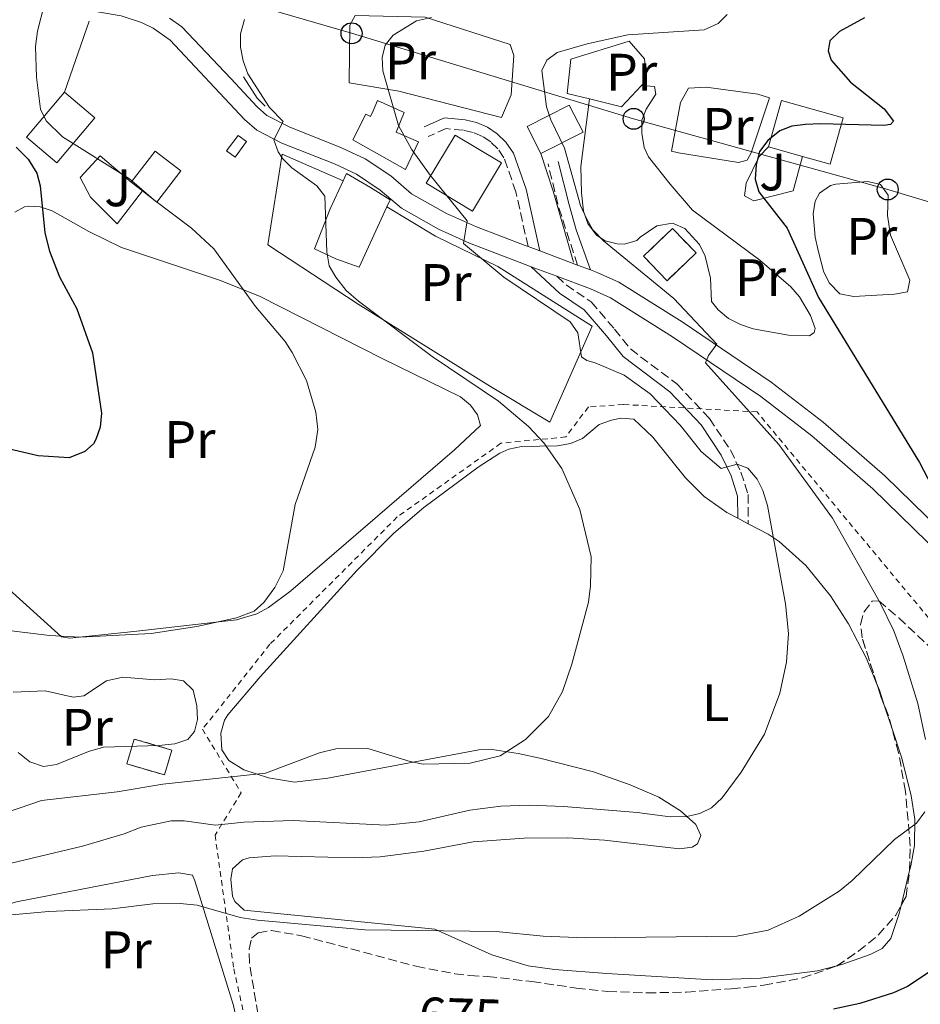
# Model space of a CAD drawing. Units: metres. Extents: x 651794 to 655256, y 4730100 to 4732487.
# Drawn here: x 654562 to 654733, y 4730997 to 4731185 of the extents above; entities that cross this region are included whole.
import ezdxf
from ezdxf.enums import TextEntityAlignment as Align

# ---------------------------------------------------------------- set-up
doc = ezdxf.new("R2010")
doc.units = ezdxf.units.M
doc.header["$MEASUREMENT"] = 0
doc.linetypes.add('DGN Style 2', pattern=[1.7399219301090239, 1.043953158065414, -0.6959687720436097])
doc.linetypes.add('DGN Style 3', pattern=[2.435890702152634, 1.739921930109024, -0.6959687720436097])
for name, color, linetype, lineweight in [('Camino', 7, 'DGN Style 3', 0), ('Caseta-cabaña', 1, 'Continuous', 0), ('construcción   en ruinas', 1, 'Continuous', 0), ('contrucción  en ruinas', 1, 'DGN Style 3', 13), ('Cota de curva de nivel directora', 7, 'Continuous', 0), ('Curva de nivel directora', 30, 'Continuous', 30), ('Curva de nivel intermedia', 30, 'Continuous', 0), ('Edificio', 1, 'Continuous', 13), ('Etiqueta de uso rústico', 92, 'Continuous', 0), ('Línea  de muro-pared o tapia', 1, 'Continuous', 13), ('Línea de asfalto', 7, 'Continuous', 13), ('Línea de cambio de uso (parcela vista)', 92, 'Continuous', 0), ('Línea telefónica', 7, 'Continuous', 0), ('Margen derecho', 7, 'Continuous', 0), ('Poste telefónico', 7, 'Continuous', 0), ('Tela metálica o alambrada', 7, 'DGN Style 2', 0), ('Zona ajardinada', 92, 'Continuous', 0), ('Zona arbolada', 92, 'DGN Style 3', 0)]:
    doc.layers.add(name, color=color, linetype=linetype, lineweight=lineweight)
doc.styles.add('Style-Arial', font='arial.ttf')

# ---------------------------------------------------------------- blocks, each defined once
blk = doc.blocks.new('5PTT')
at = {"layer": 'Edificio', "color": 7, "linetype": 'Continuous', "lineweight": 30}
blk.add_circle((2.382683753967285e-05, 4.306399822235108e-05), 0.1995000005932858, dxfattribs=at)

msp = doc.modelspace()

# ---------------------------------------------------------------- linework, layer by layer
at = {"layer": 'Camino', "color": 7, "linetype": 'DGN Style 3', "lineweight": 0, "extrusion": (-0.660256385132632, -0.2751856321943948, 0.6988092541783922), "elevation": -1733723.336859551, "flags": 128}
msp.add_lwpolyline([(-4115162.25201464, 1694667.602906749), (-4115173.706535703, 1694668.931005855), (-4115182.178711305, 1694670.790344603)], dxfattribs=at)
at = {"layer": 'Camino', "color": 7, "linetype": 'DGN Style 3', "lineweight": 0}
for points in [[(654658.4499999996, 4731141.32, 666.0299999999991), (654656.1600000008, 4731151.7, 667.0399999999937), (654653.8799999988, 4731158.2, 667.800000000003), (654652.7099999997, 4731159.900000001, 667.6699999999984), (654651.3500000007, 4731161.220000003, 667.5599999999977), (654649.7699999983, 4731162.270000001, 667.479999999996), (654648.019999998, 4731163.03, 667.4299999999931), (654646.1499999971, 4731163.470000001, 667.4199999999983), (654642.8700000005, 4731163.76, 667.2899999999937), (654639.4799999996, 4731162.290000001, 665.7799999999991)], [(654663.9200000013, 4731135.660000001, 666.529999999999), (654665.6999999983, 4731134.010000002, 666.529999999999), (654670.4799999993, 4731130.770000001, 666.529999999999), (654674.9200000007, 4731125.590000002, 666.529999999999), (654677.9400000004, 4731121.810000001, 666.2100000000064), (654686.7800000005, 4731115.16, 666.1100000000006), (654692.9600000008, 4731108.590000001, 665.5500000000029), (654696.9699999985, 4731102.58, 665.070000000007), (654698.969999999, 4731098.380000004, 664.7899999999936), (654700.3199999991, 4731094.110000002, 664.7899999999936), (654700.3599999994, 4731088.520000001, 664.4700000000014)]]:
    msp.add_polyline3d(points, dxfattribs=at)
at = {"layer": 'Caseta-cabaña', "color": 1, "linetype": 'Continuous', "lineweight": 0, "extrusion": (-0.04036154928012897, -0.05426762923402991, 0.9977103636612309), "elevation": -282511.3855934985, "flags": 128}
msp.add_lwpolyline([(-2298233.308207085, 4177404.23476398), (-2298233.307003483, 4177400.538265834), (-2298235.301019531, 4177400.538265832), (-2298235.302223135, 4177404.23476398), (-2298233.308207085, 4177404.23476398)], close=True, dxfattribs=at)
msp.add_lwpolyline([(-2298233.307003483, 4177400.538265834), (-2298235.301019531, 4177400.538265832), (-2298235.302223135, 4177404.23476398), (-2298233.308207085, 4177404.23476398), (-2298233.307003483, 4177400.538265834)], dxfattribs=at)
at = {"layer": 'construcción   en ruinas', "color": 1, "linetype": 'Continuous', "lineweight": 0, "extrusion": (-0.1329735946161867, -0.07437058353288958, 0.9883253712415905), "elevation": -438246.6247350596, "flags": 128}
msp.add_lwpolyline([(-3809625.947666131, 2847278.806395462), (-3809624.033917225, 2847271.324018493), (-3809630.291699468, 2847269.683146351), (-3809632.205448375, 2847277.16552332), (-3809625.947666131, 2847278.806395462)], close=True, dxfattribs=at)
at = {"layer": 'construcción   en ruinas', "color": 1, "linetype": 'Continuous', "lineweight": 0, "extrusion": (0.01475640014513602, 0.05031229760181464, 0.9986245147024897), "elevation": 248349.249619005, "flags": 128}
msp.add_lwpolyline([(703377.318405171, -4717506.063215498), (703377.3249721192, -4717501.104379255), (703384.7865805253, -4717501.104379255), (703384.7800135772, -4717506.063215498), (703377.318405171, -4717506.063215498)], close=True, dxfattribs=at)
at = {"layer": 'contrucción  en ruinas', "color": 1, "linetype": 'DGN Style 3', "lineweight": 13, "extrusion": (-0.1329735946161867, -0.07437058353288958, 0.9883253712415905), "elevation": -438246.6247350596, "flags": 128}
msp.add_lwpolyline([(-3809632.205448375, 2847277.16552332), (-3809630.291699468, 2847269.683146351), (-3809624.033917225, 2847271.324018493), (-3809625.947666131, 2847278.806395462), (-3809632.205448375, 2847277.16552332)], dxfattribs=at)
at = {"layer": 'contrucción  en ruinas', "color": 1, "linetype": 'DGN Style 3', "lineweight": 13, "extrusion": (0.01475640014513602, 0.05031229760181464, 0.9986245147024897), "elevation": 248349.249619005, "flags": 128}
msp.add_lwpolyline([(703377.3249721192, -4717501.104379255), (703384.7865805253, -4717501.104379255), (703384.7800135772, -4717506.063215498), (703377.318405171, -4717506.063215498), (703377.3249721192, -4717501.104379255)], dxfattribs=at)
at = {"layer": 'Curva de nivel directora', "color": 30, "linetype": 'Continuous', "lineweight": 30, "flags": 128}
for points, elevation in [([(654722.4599999984, 4731184.880000002), (654717.749999999, 4731182.26), (654715.8800000005, 4731180.460000001), (654715.5599999984, 4731178.59), (654716.1699999988, 4731176.79), (654719.8199999988, 4731172.580000003), (654726.2099999991, 4731167.520000001), (654728.0099999984, 4731165.210000002), (654727.4599999986, 4731164.52), (654726.1699999989, 4731164.340000001), (654714.1100000001, 4731164.689999999), (654711.2600000004, 4731164.52), (654708.6799999987, 4731164.210000001), (654706.3499999995, 4731163.320000002), (654704.11, 4731161.49), (654702.5299999996, 4731159.420000001), (654701.8500000001, 4731156.880000002), (654701.6600000003, 4731154.119999999), (654702.3899999987, 4731151.720000001), (654707.7699999989, 4731144.83), (654713.6999999988, 4731131.62), (654732.9300000003, 4731100.220000003), (654735.2300000003, 4731095.79)], 675.0000000000002), ([(654561.0299999992, 4731160.25), (654563.3600000006, 4731157.930000001), (654564.9699999999, 4731155.270000001), (654565.6399999983, 4731152.86), (654566.5199999989, 4731143.92), (654567.3700000005, 4731140.42), (654569.2699999983, 4731135.570000002), (654572.5699999996, 4731129.470000002), (654575.5600000002, 4731121.050000002), (654577.27, 4731109.600000001), (654577.0199999998, 4731106.9), (654576.2100000007, 4731104.550000002), (654575.739999999, 4731103.77), (654574.1200000007, 4731102.28), (654571.139999999, 4731101.08), (654565.2400000005, 4731101.460000004), (654554.8600000001, 4731103.850000001)], 650.0000000000001), ([(654738.1899999997, 4731005.439999999), (654730.6799999995, 4731000.41), (654727.9999999995, 4730999.200000001), (654721.6099999992, 4730997.210000002), (654716.5699999988, 4730996.120000001)], 675.0000000000002)]:
    msp.add_lwpolyline(points, dxfattribs=dict(at, elevation=elevation))
at = {"layer": 'Curva de nivel intermedia', "color": 30, "linetype": 'Continuous', "lineweight": 0, "flags": 128}
for points, elevation in [([(654582.6400000012, 4731154.189999999), (654569.8800000006, 4731162.189999998), (654566.7699999993, 4731165.220000002), (654565.7099999997, 4731167.49), (654564.9200000007, 4731173.560000001), (654564.7599999999, 4731179.37), (654565.0800000017, 4731182.350000001), (654566.4400000006, 4731187.499999999)], 655), ([(654696.3700000017, 4731185.519999999), (654694.6200000015, 4731183.749999999), (654691.9800000018, 4731182.550000001), (654677.4700000011, 4731181.640000001), (654669.7199999995, 4731179.939999999), (654663.9900000006, 4731178.279999999), (654662.0100000004, 4731176.769999998), (654661.1100000017, 4731174.849999998), (654661.9700000001, 4731167.899999999), (654662.7700000004, 4731165.409999999), (654665.3800000009, 4731160.050000001), (654668.4600000011, 4731149.15), (654669.5600000008, 4731146.640000001), (654670.8000000013, 4731144.470000001), (654672.8300000008, 4731142.369999998), (654686.2199999995, 4731131.439999999), (654694.36, 4731122.71), (654692.790000001, 4731120.550000001), (654692.2099999997, 4731119.199999999), (654706.1900000009, 4731103.640000001), (654716.3899999999, 4731089.599999999), (654725.4600000003, 4731073.469999999), (654728.070000001, 4731068.149999999), (654729.8100000002, 4731063.34), (654732.6599999999, 4731054.339999998), (654734.0600000013, 4731047.480000001)], 670.0000000000001), ([(654640.0899999999, 4731184.939999999), (654637.2600000001, 4731184.260000001), (654632.820000001, 4731181.569999999), (654631.2400000007, 4731179.630000002), (654630.6900000009, 4731177.28), (654630.8200000006, 4731174.779999998), (654633.8200000002, 4731164.359999998), (654636.2800000011, 4731159.880000002), (654639.8200000017, 4731154.92), (654646.9000000004, 4731146.230000001), (654646.1699999995, 4731141.869999998), (654653.8699999996, 4731135.489999998), (654666.4800000006, 4731126.949999998), (654667.9100000011, 4731124.9), (654668.6399999999, 4731120.33), (654669.6400000012, 4731119.619999999), (654671.2599999994, 4731119.189999999), (654676.7500000013, 4731116.829999999), (654681.690000001, 4731113.26), (654687.3900000007, 4731107.31), (654691.4000000006, 4731102.300000001), (654695.2000000004, 4731099.070000002), (654698.2300000014, 4731099.869999999), (654700.2699999998, 4731099.130000002), (654702.0700000013, 4731097.039999999), (654703.150000001, 4731094.849999999), (654704.0000000005, 4731091.980000001), (654707.4200000003, 4731073.269999998), (654708.0100000004, 4731067.630000001), (654707.6500000004, 4731062.15), (654706.3499999995, 4731056.279999998), (654703.4500000007, 4731048.48), (654699.0200000004, 4731041.260000001), (654695.4100000006, 4731036.32), (654693.380000001, 4731034.460000001), (654691.1300000001, 4731033.380000001), (654688.6800000004, 4731032.809999999), (654685.4800000018, 4731032.710000001), (654679.2200000011, 4731033.58), (654665.2800000003, 4731034.720000001), (654658.7000000001, 4731034.930000001), (654653.2599999995, 4731034.74), (654647.4000000011, 4731033.980000001), (654637.7100000017, 4731031.77), (654631.4599999997, 4731031.169999998), (654613.7400000015, 4731032.009999999), (654604.3899999995, 4731031.699999998), (654598.9700000014, 4731031.169999998), (654593.0500000004, 4731031.970000001), (654590.5500000014, 4731032), (654584.8600000008, 4731030.75), (654581.6199999999, 4731029.49), (654573.6600000003, 4731027.13), (654554.7000000015, 4731022.65)], 665), ([(654668.2900000011, 4731091.25), (654664.8900000014, 4731099.06), (654661.4699999993, 4731103.939999999), (654658.5700000003, 4731107.050000001), (654652.8100000003, 4731111.850000001), (654640.2199999995, 4731120.399999999), (654626.2000000004, 4731130.9), (654623.82, 4731132.970000001), (654621.890000001, 4731135.509999999), (654620.6200000015, 4731137.65), (654620.150000002, 4731140.279999998), (654619.8000000011, 4731150.88), (654618.260000001, 4731152.869999999), (654613.5400000003, 4731156.32), (654611.7300000021, 4731158.050000001), (654610.9000000006, 4731159.340000001), (654610.1000000006, 4731161.630000002), (654611.8799999997, 4731165.13), (654609.24, 4731167.77), (654605.1500000019, 4731174.220000001), (654604.2300000008, 4731176.679999999), (654603.7200000011, 4731179.260000001), (654603.7200000011, 4731181.829999999), (654604.5100000004, 4731184.52)], 660), ([(654553.290000001, 4731068.939999999), (654567.3900000006, 4731067.230000001), (654573.3000000004, 4731066.949999999), (654586.7500000016, 4731067.650000001), (654595.4000000019, 4731068.99), (654602.9700000002, 4731070.59), (654606.3099999997, 4731071.92), (654608.1900000017, 4731073.569999999), (654610.3000000016, 4731076.390000001), (654611.8300000004, 4731079.599999998), (654614.1300000005, 4731092.180000001), (654617.9300000002, 4731103.13), (654618.4700000011, 4731106.449999999), (654618.0900000011, 4731109.750000001), (654616.3000000007, 4731115.819999999), (654613.5899999995, 4731121.140000002), (654612.2599999995, 4731123.26), (654606.570000001, 4731129.880000001), (654598.6600000008, 4731140.88), (654594.4400000008, 4731144.83), (654587.190000002, 4731150.259999999), (654582.6400000012, 4731154.189999999)], 655), ([(654554.9000000004, 4731032.069999999), (654565.8600000017, 4731035.849999999), (654580.2600000007, 4731037.51), (654588.9800000002, 4731038.949999999), (654608.490000001, 4731041.039999999), (654618.7500000006, 4731044.939999999), (654621.8799999999, 4731045.689999999), (654627.9600000017, 4731045.730000001), (654636.0000000016, 4731043.24), (654638.5000000006, 4731042.789999999), (654647.4300000002, 4731042.98), (654653.1600000013, 4731044.340000001), (654657.9700000013, 4731047.470000001), (654662.3400000011, 4731051.84), (654665.0099999999, 4731056.58), (654666.8099999991, 4731061.789999999), (654669.9600000008, 4731073.61), (654670.3699999999, 4731076.71), (654670.4900000005, 4731082.26), (654668.2900000011, 4731091.25)], 660.0000000000001), ([(654733.9600000007, 4731033.67), (654732.4000000006, 4731031.510000001), (654728.1700000016, 4731028.41), (654720.1200000005, 4731020.58), (654717.6300000005, 4731018.609999999), (654710.0300000008, 4731013.83), (654704.13, 4731011.17), (654698.1599999998, 4731009.999999999), (654669.3400000016, 4731009.720000001), (654661.3100000008, 4731009.980000001), (654652.4000000012, 4731010.890000001), (654627.4000000008, 4731011.220000001), (654606.9700000011, 4731013.039999999), (654603.7000000011, 4731013.59), (654595.4700000011, 4731015.940000001), (654592.2600000014, 4731016.230000001), (654587.0800000003, 4731016.17), (654579.2900000006, 4731015.220000001), (654567.2000000007, 4731014.689999999), (654555.9900000012, 4731013.709999999)], 670.0000000000001)]:
    msp.add_lwpolyline(points, dxfattribs=dict(at, elevation=elevation))
at = {"layer": 'Edificio', "color": 1, "linetype": 'Continuous', "lineweight": 13, "extrusion": (-0.01496175876853472, -0.0176904401819842, 0.9997315610206172), "elevation": -92831.74202026016, "flags": 128}
msp.add_lwpolyline([(-2555424.911041694, 4034053.335989218), (-2555424.904848708, 4034042.114132792), (-2555432.461785919, 4034042.114132793), (-2555432.467978904, 4034053.335989218), (-2555424.911041694, 4034053.335989218)], close=True, dxfattribs=at)
at = {"layer": 'Edificio', "color": 51, "linetype": 'Continuous', "lineweight": 13, "extrusion": (-0.01495198880010064, -0.01769869392842168, 0.9997315611023541), "elevation": -92864.39677288842, "flags": 128}
msp.add_lwpolyline([(-2553204.62558899, 4035451.761743127), (-2553204.62558899, 4035462.983601262)], dxfattribs=at)
at = {"layer": 'Edificio', "color": 51, "linetype": 'Continuous', "lineweight": 13, "extrusion": (-0.01496175876853472, -0.0176904401819842, 0.9997315610206172), "elevation": -92831.74202026016, "flags": 128}
msp.add_lwpolyline([(-2555432.467978904, 4034053.335989218), (-2555424.911041694, 4034053.335989218), (-2555424.904848708, 4034042.114132792), (-2555432.461785919, 4034042.114132793)], dxfattribs=at)
at = {"layer": 'Edificio', "color": 1, "linetype": 'Continuous', "lineweight": 13, "extrusion": (-0.01957753615649997, 0.03857642592413787, 0.9990638515335045), "elevation": 170367.526702583, "flags": 128}
msp.add_lwpolyline([(-2724908.111754464, -3918972.637291063), (-2724899.140489224, -3918972.637291062), (-2724899.143721767, -3918978.416312567), (-2724908.106069647, -3918978.420833891), (-2724908.111754464, -3918972.637291063)], close=True, dxfattribs=at)
at = {"layer": 'Edificio', "color": 51, "linetype": 'Continuous', "lineweight": 13, "extrusion": (-0.01957753615649997, 0.03857642592413787, 0.9990638515335045), "elevation": 170367.526702583, "flags": 128}
msp.add_lwpolyline([(-2724899.140489224, -3918972.637291062), (-2724908.111754464, -3918972.637291063), (-2724908.106069647, -3918978.420833891), (-2724899.143721767, -3918978.416312567), (-2724899.140489224, -3918972.637291062)], dxfattribs=at)
at = {"layer": 'Edificio', "color": 1, "linetype": 'Continuous', "lineweight": 13, "extrusion": (-0.02078523326771626, 0.01244854731624943, 0.9997064607912274), "elevation": 45958.5242275359, "flags": 128}
msp.add_lwpolyline([(-4395246.393921374, -1868720.798825412), (-4395235.670111418, -1868720.798825412), (-4395235.669785039, -1868731.117497803), (-4395246.393594998, -1868731.117497803), (-4395246.393921374, -1868720.798825412)], close=True, dxfattribs=at)
at = {"layer": 'Edificio', "color": 51, "linetype": 'Continuous', "lineweight": 13, "extrusion": (-0.02078523326771626, 0.01244854731624943, 0.9997064607912274), "elevation": 45958.5242275359, "flags": 128}
msp.add_lwpolyline([(-4395246.393594998, -1868731.117497803), (-4395235.669785039, -1868731.117497803), (-4395235.670111418, -1868720.798825412), (-4395246.393921374, -1868720.798825412), (-4395246.393594998, -1868731.117497803)], dxfattribs=at)
at = {"layer": 'Edificio', "color": 51, "linetype": 'Continuous', "lineweight": 13, "extrusion": (-0.02007377893547598, 0.005655460938561243, 0.9997825059285755), "elevation": 14291.74696127162, "flags": 128}
msp.add_lwpolyline([(-4731422.051941437, -652653.8012639482), (-4731422.051941438, -652647.0883212254)], dxfattribs=at)
at = {"layer": 'Edificio', "color": 51, "linetype": 'Continuous', "lineweight": 13, "elevation": 657.9400000000023, "flags": 128}
msp.add_lwpolyline([(654585.0999999996, 4731151.890000001), (654582.9400000004, 4731153.550000001)], dxfattribs=at)
at = {"layer": 'Edificio', "color": 1, "linetype": 'Continuous', "lineweight": 13}
for points in [[(654634.8799999999, 4731166.84, 666.779999999999), (654633.3399999999, 4731163.08, 667.2899999999936), (654637.5899999999, 4731161.24, 667.0399999999936), (654635.1200000001, 4731156.01, 667.0399999999936), (654625.1299999999, 4731161.609999999, 668.0500000000029), (654627.6100000005, 4731166.51, 667.6699999999983), (654628.5099999999, 4731166.050000001, 667.5399999999936), (654628.9800000006, 4731167.180000001, 667.2599999999948), (654629.8099999997, 4731169.15, 666.779999999999)], [(654718.4199999999, 4731165.810000001, 676.8899999999994), (654715.9500000002, 4731157, 677.6399999999994), (654710.6900000004, 4731158.480000001, 677.529999999999), (654704.2300000006, 4731160.300000001, 677.3899999999994), (654706.7100000001, 4731169.109999999, 676.6300000000047)], [(654592.4000000004, 4731155.699999999, 659.4600000000064), (654587.8499999996, 4731149.779999999, 657.9400000000023), (654585.0999999996, 4731151.890000001, 657.9400000000023), (654582.9400000004, 4731153.550000001, 657.9400000000023), (654587.5, 4731159.480000001, 659.4600000000064)], [(654631.6100000005, 4731148.9, 665.6300000000047), (654626.3399999999, 4731137.380000001, 664.2599999999948), (654621.9100000003, 4731138.960000001, 665.2700000000041), (654617.8499999996, 4731140.880000001, 663.6300000000047), (654620.79, 4731148.51, 665.1499999999943), (654623.2800000003, 4731153.83, 665.5500000000029), (654623.9400000004, 4731155.24, 665.6499999999943), (654628.4600000001, 4731152.560000001, 665.6499999999943), (654632.2000000002, 4731150.189999999, 665.779999999999)]]:
    msp.add_polyline3d(points, close=True, dxfattribs=at)
at = {"layer": 'Edificio', "color": 51, "linetype": 'Continuous', "lineweight": 13}
for points in [[(654629.8099999997, 4731169.15, 666.779999999999), (654628.9800000006, 4731167.180000001, 667.2599999999948), (654628.5099999999, 4731166.050000001, 667.5399999999936), (654627.6100000005, 4731166.51, 667.6699999999983), (654625.1299999999, 4731161.609999999, 668.0500000000029), (654635.1200000001, 4731156.01, 667.0399999999936), (654637.5899999999, 4731161.24, 667.0399999999936), (654633.3399999999, 4731163.08, 667.2899999999936), (654634.8799999999, 4731166.84, 666.779999999999), (654629.8099999997, 4731169.15, 666.779999999999)], [(654710.6900000004, 4731158.480000001, 677.529999999999), (654715.9500000002, 4731157, 677.6399999999994), (654718.4199999999, 4731165.810000001, 676.8899999999994), (654706.7100000001, 4731169.109999999, 676.6300000000047), (654704.2300000006, 4731160.300000001, 677.3899999999994)], [(654582.9400000004, 4731153.550000001, 657.9400000000023), (654587.5, 4731159.480000001, 659.4600000000064), (654592.4000000004, 4731155.699999999, 659.4600000000064), (654587.8499999996, 4731149.779999999, 657.9400000000023), (654585.0999999996, 4731151.890000001, 657.9400000000023)], [(654623.2800000003, 4731153.83, 665.5500000000029), (654623.9400000004, 4731155.24, 665.6499999999943), (654628.4600000001, 4731152.560000001, 665.6499999999943), (654632.2000000002, 4731150.189999999, 665.779999999999), (654631.6100000005, 4731148.9, 665.6300000000047)], [(654631.6100000005, 4731148.9, 665.6300000000047), (654626.3399999999, 4731137.380000001, 664.2599999999948), (654621.9100000003, 4731138.960000001, 665.2700000000041), (654617.8499999996, 4731140.880000001, 663.6300000000047), (654620.79, 4731148.51, 665.1499999999943), (654623.2800000003, 4731153.83, 665.5500000000029)]]:
    msp.add_polyline3d(points, dxfattribs=at)
at = {"layer": 'Línea  de muro-pared o tapia', "color": 1, "linetype": 'Continuous', "lineweight": 13, "extrusion": (-0.01450975949385596, -0.04167301926230881, 0.9990259387748617), "elevation": -206004.9047096668, "flags": 128}
msp.add_lwpolyline([(-937530.9039350045, 4678785.839075977), (-937530.9039350045, 4678800.116116986)], dxfattribs=at)
at = {"layer": 'Línea  de muro-pared o tapia', "color": 1, "linetype": 'Continuous', "lineweight": 13, "extrusion": (-0.168775912435856, -0.1092727136562493, 0.9795785652165138), "elevation": -626823.2782852666, "flags": 128}
msp.add_lwpolyline([(-3615693.647996156, 3057182.245891781), (-3615688.807146403, 3057182.196155821), (-3615686.724399878, 3057182.643779458)], dxfattribs=at)
at = {"layer": 'Línea  de muro-pared o tapia', "color": 1, "linetype": 'Continuous', "lineweight": 13, "extrusion": (0.004763912429332055, -0.08077383658219327, 0.9967210705418837), "elevation": -378366.4359879307, "flags": 128}
msp.add_lwpolyline([(932097.3379491437, 4669114.266619548), (932093.2961101552, 4669110.435400735), (932087.274451921, 4669112.289216289)], dxfattribs=at)
at = {"layer": 'Línea  de muro-pared o tapia', "color": 1, "linetype": 'Continuous', "lineweight": 13, "extrusion": (-0.8785386526998247, -0.2842023811292237, 0.3839255686625422), "elevation": -1919494.713373295, "flags": 128}
msp.add_lwpolyline([(-4299983.192886536, 798831.353874282), (-4299975.675634537, 798831.2888944938), (-4299961.655805237, 798830.097598377)], dxfattribs=at)
at = {"layer": 'Línea  de muro-pared o tapia', "color": 1, "linetype": 'Continuous', "lineweight": 13}
for points in [[(654670.1299999999, 4731169.41, 671.679999999993), (654665.9199999999, 4731170.439999999, 671.7899999999936), (654666.5899999999, 4731177, 671.4100000000036), (654677.6699999999, 4731180.4, 671.1600000000036), (654680.6500000004, 4731177.07, 671.9100000000036), (654680.9900000002, 4731172.960000001, 671.9100000000036), (654680.0599999997, 4731171.970000001, 671.8399999999965)], [(654631.6100000005, 4731148.9, 663.25), (654640.8499999996, 4731143.279999999, 664.2599999999948), (654652.6900000004, 4731137.529999999, 665.779999999999), (654670.6600000003, 4731126.16, 666.4100000000036), (654662.5999999996, 4731107.869999999, 662.1100000000006), (654651.3200000003, 4731114.67, 660.9799999999959), (654626.1399999997, 4731130.34, 660.4700000000012), (654608.9400000004, 4731141.67, 659.2100000000064), (654611.6600000003, 4731158.869999999, 660.4700000000012), (654623.2800000003, 4731153.83, 661.9900000000052)], [(654710.6900000004, 4731158.480000001, 676.2100000000064), (654708.9000000004, 4731151.890000001, 676.4600000000064), (654701.4199999999, 4731150.029999999, 675.9600000000064), (654699.6200000001, 4731150.960000001, 675.8300000000017), (654699.9699999997, 4731153.390000001, 675.6999999999971), (654702.4500000002, 4731158.460000001, 675.6999999999971), (654704.2300000006, 4731160.300000001, 675.6999999999971)], [(654585.0999999996, 4731151.890000001, 654.5899999999965), (654580.25, 4731145.65, 653.8399999999965), (654575.2100000001, 4731150.710000001, 653.7100000000064), (654573.2599999999, 4731154.470000001, 653.4600000000064), (654577.0499999998, 4731158.59, 655.1000000000058), (654582.9400000004, 4731153.550000001, 656.3600000000006)]]:
    msp.add_polyline3d(points, dxfattribs=at)
at = {"layer": 'Línea de asfalto', "color": 7, "linetype": 'Continuous', "lineweight": 13, "extrusion": (-0.1161205254395914, 0.04335166274021914, 0.992288595575547), "elevation": 129744.3544279383, "flags": 128}
msp.add_lwpolyline([(-4661299.121196937, -1033311.775144973), (-4661299.121196937, -1033309.354793761)], dxfattribs=at)
at = {"layer": 'Línea de asfalto', "color": 7, "linetype": 'Continuous', "lineweight": 13, "extrusion": (-0.1128735017055803, 0.04234724123335069, 0.9927065446407839), "elevation": 127118.2724586405, "flags": 128}
msp.add_lwpolyline([(-4659611.330867616, -1041217.800241042), (-4659611.330867616, -1041210.085975034)], dxfattribs=at)
at = {"layer": 'Línea de asfalto', "color": 7, "linetype": 'Continuous', "lineweight": 13, "extrusion": (-0.1147974657621154, 0.04307863661363422, 0.9924544185614301), "elevation": 129318.8934558951, "flags": 128}
msp.add_lwpolyline([(-4659531.256424278, -1041290.492887079), (-4659531.256424278, -1041285.273260654)], dxfattribs=at)
at = {"layer": 'Línea de asfalto', "color": 7, "linetype": 'Continuous', "lineweight": 13, "extrusion": (-0.1136246697802522, 0.04266722297825633, 0.9926071440910812), "elevation": 128140.3182645455, "flags": 128}
msp.add_lwpolyline([(-4659302.328800587, -1042466.843955907), (-4659302.328800587, -1042464.207424094)], dxfattribs=at)
at = {"layer": 'Línea de asfalto', "color": 7, "linetype": 'Continuous', "lineweight": 13}
for points in [[(654659.0699999988, 4731137.480000001, 666.1699999999984), (654656.7399999974, 4731138.360000002, 665.8699999999955), (654647.3399999986, 4731141.970000001, 665.0599999999977), (654641.420000002, 4731144.61, 664.3600000000005), (654634.3500000021, 4731148.590000002, 663.300000000003), (654630.2899999986, 4731152.050000002, 662.8200000000071), (654625.7899999992, 4731155.070000002, 662.3099999999977), (654621.6400000006, 4731157.029999999, 661.5299999999991), (654611.6099999992, 4731161.01, 660.1199999999953), (654606.8500000006, 4731163.470000001, 659.5099999999948), (654604.5300000003, 4731165.51, 659.2500000000001), (654590.3399999992, 4731180.580000001, 656.9199999999983), (654587.1200000005, 4731182.880000002, 656.4700000000014), (654584.8799999986, 4731183.99, 656.1900000000024), (654581.0100000018, 4731185.210000004, 655.8300000000017), (654572.4200000019, 4731186.710000004, 654.7400000000054), (654565.1700000011, 4731188.51, 654.0800000000017), (654549.3999999973, 4731191.130000002, 653.429999999993)], [(654590.2199999985, 4731184.810000001, 656.6399999999994), (654592.5599999987, 4731183.130000002, 656.9199999999983), (654601.9200000019, 4731173.320000002, 658.2400000000054), (654606.8900000007, 4731167.930000001, 659.2500000000001), (654608.7699999983, 4731166.28, 659.5099999999948), (654613.0100000006, 4731164.09, 660.1199999999953), (654622.9899999985, 4731160.130000002, 661.5299999999991), (654627.4600000011, 4731158.010000001, 662.3099999999977), (654632.3200000003, 4731154.750000002, 662.8200000000071), (654636.2899999978, 4731151.37, 663.300000000003), (654642.9400000019, 4731147.630000004, 664.3600000000005), (654648.6299999983, 4731145.090000001, 665.0599999999977), (654657.94, 4731141.52, 665.8699999999955), (654658.4499999996, 4731141.32, 665.929999999993)], [(654670.3200000006, 4731136.87, 667.479999999996), (654671.6200000015, 4731136.380000001, 667.6499999999943), (654675.760000001, 4731134.560000001, 668.0500000000029), (654687.7899999986, 4731126.95, 669.2500000000001), (654704.739999998, 4731115.510000001, 671.1900000000024), (654714.6099999985, 4731107.859999999, 671.8300000000017), (654726.379999999, 4731097.66, 673.4400000000023), (654736.8399999996, 4731087.430000001, 674.7599999999949), (654744.8000000013, 4731078.74, 675.9499999999972), (654747.4099999998, 4731074.890000001, 676.5200000000041)], [(654663.9200000013, 4731135.660000001, 666.8099999999977), (654670.3399999986, 4731133.260000001, 667.6499999999943), (654674.1700000018, 4731131.57, 668.0500000000029), (654685.9400000002, 4731124.120000001, 669.2500000000001), (654702.7600000021, 4731112.770000001, 671.1900000000024), (654712.4699999972, 4731105.250000001, 671.8300000000017), (654724.0900000002, 4731095.180000001, 673.4400000000023), (654734.41, 4731085.080000001, 674.7599999999949), (654742.1499999983, 4731076.630000002, 675.9499999999972), (654754.9400000002, 4731057.850000001, 678.8000000000029), (654777.4299999983, 4731023.609999999, 683.2500000000001)]]:
    msp.add_polyline3d(points, dxfattribs=at)
at = {"layer": 'Línea de cambio de uso (parcela vista)', "color": 92, "linetype": 'Continuous', "lineweight": 0, "extrusion": (-0.06212710962900374, 0.03276355036275949, 0.9975303363892111), "elevation": 114995.4549137489, "flags": 128}
msp.add_lwpolyline([(-4490217.763006806, -1623748.586119687), (-4490217.763006807, -1623746.308116174)], dxfattribs=at)
at = {"layer": 'Línea de cambio de uso (parcela vista)', "color": 92, "linetype": 'Continuous', "lineweight": 0, "extrusion": (0.4761888413131287, 0.2568372087342322, 0.8409987132085687), "elevation": 1527445.568422267, "flags": 128}
msp.add_lwpolyline([(3853190.901055136, -2373058.038186834), (3853189.675052567, -2373057.877014898), (3853186.754559258, -2373057.258942702)], dxfattribs=at)
at = {"layer": 'Línea de cambio de uso (parcela vista)', "color": 92, "linetype": 'Continuous', "lineweight": 0, "extrusion": (-0.03507249157764408, 0.1063775027521191, 0.9937070731572554), "elevation": 480978.322001061, "flags": 128}
msp.add_lwpolyline([(-2103186.109988386, -4261080.487944501), (-2103186.109988386, -4261075.88210806)], dxfattribs=at)
at = {"layer": 'Línea de cambio de uso (parcela vista)', "color": 92, "linetype": 'Continuous', "lineweight": 0, "extrusion": (0.02134150752126657, 0.08689807343441085, 0.9959885867268298), "elevation": 425758.4268035254, "flags": 128}
msp.add_lwpolyline([(492535.8206754767, -4731530.969322385), (492535.8206754768, -4731524.090718085)], dxfattribs=at)
at = {"layer": 'Línea de cambio de uso (parcela vista)', "color": 92, "linetype": 'Continuous', "lineweight": 0}
for points in [[(654653.4100000003, 4731165.880000001, 667.4199999999983), (654633.8899999997, 4731170.880000001, 664.6399999999994), (654624.4199999999, 4731172.480000001, 664.6399999999994), (654624.5599999997, 4731183.480000001, 664.6399999999994), (654625.5499999998, 4731185.310000001, 664.6399999999994), (654638.8799999999, 4731184.960000001, 665.3999999999943), (654655.04, 4731179.76, 667.4199999999983), (654655.7300000006, 4731177.699999999, 667.4199999999983), (654655.25, 4731170.189999999, 667.6699999999983), (654653.4100000003, 4731165.880000001, 667.4199999999983)], [(654680.0599999997, 4731171.970000001, 671.8399999999965), (654682.5199999996, 4731171.77, 672.3399999999965), (654682.79, 4731170.33, 672.4700000000012), (654680.9100000003, 4731167.470000001, 672.2100000000064), (654680.0800000001, 4731165.380000001, 672.0899999999965), (654680.1100000005, 4731162.869999999, 672.0800000000017), (654680.5800000001, 4731160.15, 672.2299999999959), (654681.4000000004, 4731158.42, 672.3399999999965), (654685.5199999996, 4731153.210000001, 672.3399999999965), (654689.7400000002, 4731148.230000001, 672.7400000000052), (654702.54, 4731138.699999999, 673.3999999999943), (654708.4699999997, 4731133.67, 673.6000000000058), (654710.0899999999, 4731131.77, 673.6999999999971), (654712.2100000001, 4731128.189999999, 673.8600000000006), (654713.0999999996, 4731125.74, 673.6699999999983), (654712.9299999997, 4731124.970000001, 673.6000000000058), (654712.04, 4731124.300000001, 673.6000000000058), (654708.0099999999, 4731124.470000001, 673.1999999999971), (654701.3099999997, 4731125.67, 672.75), (654698.8799999999, 4731126.470000001, 672.570000000007), (654696.6299999999, 4731127.630000001, 672.3899999999994), (654694.6500000004, 4731129.26, 672.2200000000012), (654693.3899999997, 4731130.869999999, 672.0899999999965), (654693.1699999999, 4731135.27, 671.8399999999965), (654692.1699999999, 4731139.51, 672.0899999999965), (654691.0999999996, 4731141.730000001, 672.2100000000064), (654688.2999999998, 4731144.730000001, 672.3399999999965), (654685.9699999997, 4731145.779999999, 672.3399999999965), (654682.9800000006, 4731145.26, 672.3399999999965), (654679.7999999998, 4731143.119999999, 672.0899999999965), (654679.1699999999, 4731142.460000001, 672.3399999999965), (654676.8300000001, 4731141.779999999, 671.529999999999), (654675.4299999997, 4731141.859999999, 671.0800000000017), (654673.1100000005, 4731142.369999999, 670.7200000000012), (654671.5099999999, 4731143.449999999, 670.570000000007), (654669.8300000001, 4731145.710000001, 670.5), (654669.0099999999, 4731148.050000001, 670.4600000000064), (654668.6200000001, 4731151.539999999, 670.570000000007), (654668.4900000002, 4731156.529999999, 671), (654670.1299999999, 4731169.41, 671.679999999993)], [(654692.3499999996, 4731171.66, 674.4900000000052), (654688.9900000002, 4731171.460000001, 674.2400000000052), (654687.5, 4731168.710000001, 674.2400000000052), (654685.7599999999, 4731159.49, 673.9900000000052), (654687.0599999997, 4731159.130000001, 673.9900000000052), (654698.4900000002, 4731157.310000001, 674.7400000000052), (654700.1600000003, 4731157.74, 674.7400000000052), (654700.9000000004, 4731159.180000001, 674.7400000000052), (654704.4199999999, 4731169.600000001, 674.4900000000052), (654702.2100000001, 4731170.33, 674.4900000000052), (654692.3499999996, 4731171.66, 674.4900000000052)], [(654720.4000000004, 4731131.82, 675.9499999999971), (654717.7599999999, 4731132.289999999, 675.9199999999983), (654715.75, 4731134.390000001, 676.070000000007), (654714.7000000002, 4731136.630000001, 676.2599999999948), (654713.6699999999, 4731140.59, 676.4400000000023), (654713.1100000005, 4731143.07, 676.4400000000023), (654712.7300000006, 4731147.560000001, 676.4400000000023), (654713.1100000005, 4731149.980000001, 676.4400000000023), (654713.9400000004, 4731151.470000001, 676.4400000000023), (654716.0099999999, 4731152.939999999, 676.6399999999994), (654717.0099999999, 4731153.220000001, 676.6900000000023), (654723.1100000005, 4731153.680000001, 676.6900000000023), (654725.5499999998, 4731153.15, 676.6900000000023), (654726.9699999997, 4731151.07, 676.929999999993), (654726.8399999999, 4731147.230000001, 676.9400000000023), (654727.4400000004, 4731143.49, 676.9400000000023), (654731.1299999999, 4731134.9, 677.1900000000023), (654730.6600000003, 4731132.689999999, 677.1900000000023), (654728.2000000002, 4731132.26, 676.9799999999959), (654720.4000000004, 4731131.82, 675.9499999999971)], [(654560.79, 4731147.84, 650.1300000000047), (654562.6200000001, 4731148.850000001, 650.2899999999936), (654563.4600000001, 4731149.02, 650.3600000000006), (654565.6200000001, 4731148.880000001, 650.5399999999936), (654567.8799999999, 4731148.119999999, 650.7299999999959), (654574.8600000005, 4731144.189999999, 651.3999999999943), (654581.0999999996, 4731141.140000001, 652.1199999999953), (654599.9100000003, 4731134.850000001, 654.7400000000052), (654607.4800000006, 4731131.789999999, 655.3300000000017), (654630.7199999997, 4731119.99, 657.179999999993), (654645.6299999999, 4731112.689999999, 657.929999999993), (654647.4900000002, 4731111.100000001, 658.1999999999971), (654648.8099999997, 4731109.27, 658.4400000000023), (654649.3799999999, 4731107.210000001, 658.4400000000023), (654644.4400000004, 4731102.58, 657.929999999993), (654613.3399999999, 4731075.75, 655.4100000000036), (654609.0899999999, 4731072.58, 654.9600000000064), (654606.8600000005, 4731071.369999999, 654.779999999999), (654602.9900000002, 4731070.220000001, 654.6499999999943), (654583.4699999997, 4731068.01, 654.6199999999953), (654571.1900000004, 4731066.74, 653.9799999999959)], [(654717.2472999999, 4731004.348900001, 672.7428999999975), (654713.5700000003, 4731003.380000001, 672.7200000000012), (654702.6900000004, 4731002, 672.5500000000029), (654693.5099999999, 4731001.680000001, 672.3500000000058), (654673.4299999997, 4731002.91, 671.4100000000036), (654663.4699999997, 4731003.680000001, 671.6699999999983), (654658.5099999999, 4731004.380000001, 671.7899999999936), (654651.5599999997, 4731006.430000001, 671.3500000000058), (654640.7199999997, 4731011.369999999, 670.5), (654604.4699999997, 4731014.960000001, 669.5099999999948), (654602.6399999997, 4731016.619999999, 669.3099999999977), (654602.2199999997, 4731017.630000001, 669.1999999999971), (654601.8799999999, 4731020.850000001, 668.570000000007), (654602.2300000006, 4731022.800000001, 668.570000000007), (654604.1200000001, 4731024.550000001, 668.3300000000017), (654605.4199999999, 4731024.939999999, 668.25), (654610.3200000003, 4731025.310000001, 668.25), (654625.3399999999, 4731024.930000001, 667.9799999999959), (654630.3200000003, 4731025.130000001, 667.9400000000023), (654638.6299999999, 4731026.199999999, 667.929999999993), (654648.04, 4731027.960000001, 666.9900000000052), (654657.7199999997, 4731028.699999999, 666.6699999999983), (654666.04, 4731028.710000001, 666.6699999999983), (654673.0300000003, 4731028.300000001, 666.6699999999983), (654687.2599999999, 4731026.630000001, 666.0399999999936), (654689.6799999997, 4731026.949999999, 666.3000000000029), (654690.7300000006, 4731027.619999999, 666.3600000000006), (654691.3399999999, 4731029.189999999, 666.0399999999936), (654690.3700000001, 4731031.26, 665.1100000000006), (654687.4900000002, 4731033.9, 664.4900000000052), (654683.3200000003, 4731036.49, 663.9400000000023), (654677.9100000003, 4731038.850000001, 663.2400000000052), (654670.9100000003, 4731041.32, 662.3399999999965), (654660.6900000004, 4731043.91, 660.5399999999936), (654656.5700000003, 4731044.779999999, 660.1900000000023), (654651.5999999996, 4731045.57, 660.0599999999977), (654649.1200000001, 4731045.5, 660.0399999999936), (654620.3899999997, 4731040.09, 660.3399999999965), (654614, 4731039.310000001, 660.3000000000029), (654609.0899999999, 4731040.16, 660.0399999999936), (654604.4000000004, 4731041.65, 659.7299999999959), (654601.5099999999, 4731043.480000001, 659.4100000000036), (654600.1600000003, 4731045.52, 658.6499999999943), (654600, 4731048.65, 658.0099999999948), (654600.6799999997, 4731051.119999999, 657.6399999999994), (654601.3200000003, 4731052.15, 657.5099999999948), (654607.4900000002, 4731059.4, 656.8800000000047), (654625.9500000002, 4731079.710000001, 657.0899999999965), (654632.8899999997, 4731086.74, 657.1999999999971), (654638.5999999996, 4731091.630000001, 657.25), (654648.9800000006, 4731099.279999999, 657.7899999999936), (654653.0700000003, 4731101.970000001, 658.779999999999), (654654.7800000003, 4731102.75, 659.0899999999965), (654657.2100000001, 4731103.27, 659.4400000000023), (654664.0700000003, 4731103.350000001, 660.3600000000006), (654666.5099999999, 4731103.83, 660.5), (654668.8399999999, 4731104.75, 660.6699999999983), (654672.0099999999, 4731107.4, 662.25), (654674.3099999997, 4731108.27, 662.9100000000036), (654676.1200000001, 4731108.66, 663.1999999999971), (654678.5700000003, 4731108.460000001, 663.1999999999971), (654682.2000000002, 4731105.01, 663.4799999999959), (654688.4100000003, 4731097.289999999, 663.5099999999948), (654691.9600000001, 4731093.75, 663.6600000000036), (654696.3099999997, 4731090.66, 664.1600000000036), (654698.3499999996, 4731089.58, 664.320000000007)], [(654700.3600000005, 4731088.52, 664.4799999999959), (654704.1699999999, 4731086.52, 664.779999999999), (654706.25, 4731085.17, 665.1199999999953), (654711.3200000003, 4731080.59, 665.8800000000047), (654716.0300000003, 4731074.779999999, 666.2899999999936), (654719.4100000003, 4731069.470000001, 666.570000000007), (654722.8799999999, 4731062.850000001, 666.8999999999943), (654724.8573000003, 4731057.963400001, 667.2728000000062)], [(654571.1900000004, 4731066.74, 653.9799999999959), (654569.6799999997, 4731067.02, 653.8899999999994), (654553.6500000004, 4731081.5, 652.6699999999983)], [(654581.3200000003, 4731059.32, 656.8399999999965), (654578.2300000006, 4731058.630000001, 656.8399999999965), (654573.9500000002, 4731055.74, 657.4700000000012), (654571.8799999999, 4731055.49, 657.4700000000012), (654566.5800000001, 4731056.710000001, 657.7899999999936), (654560.4800000006, 4731056.470000001, 657.4700000000012)], [(654561.4100000003, 4731045, 657.7400000000052), (654563.6500000004, 4731043.220000001, 658.1000000000058), (654566.2599999999, 4731042.32, 658.1100000000006), (654568.75, 4731042.710000001, 658.1100000000006), (654574.7999999998, 4731045.199999999, 658.1100000000006), (654577.6799999997, 4731045.99, 658.1100000000006), (654588.2300000006, 4731046.33, 658.1100000000006), (654591.2300000006, 4731046.600000001, 657.7899999999936), (654593.6900000004, 4731047.480000001, 657.7899999999936), (654595, 4731048.960000001, 657.7899999999936), (654595.5700000003, 4731051.25, 657.7899999999936), (654595.4100000003, 4731053.84, 657.4700000000012), (654594.7199999997, 4731056.82, 657.4700000000012), (654592.9199999999, 4731058.640000001, 657.1600000000036), (654590.54, 4731059.01, 657.1600000000036), (654587.4299999997, 4731058.83, 657.1600000000036), (654581.3200000003, 4731059.32, 656.8399999999965)], [(654727.682, 4731049.656099999, 668.2103000000062), (654729.5700000003, 4731043.930000001, 668.8899999999994), (654731.3399999999, 4731036.720000001, 669.9100000000036), (654732.0300000003, 4731032.27, 670.4100000000036), (654731.9900000002, 4731027.27, 670.9400000000023), (654731.29, 4731023.380000001, 671.3500000000058), (654731.0729, 4731022.495999999, 671.4318000000058)], [(654589.4699999997, 4730991.470000001, 674.5599999999977), (654578.4600000001, 4730992.130000001, 673.6199999999953), (654575.6100000005, 4730992.460000001, 673.6199999999953), (654567.4699999997, 4730991.890000001, 672.9900000000052), (654557.4299999997, 4730989.980000001, 672.3500000000058), (654549.2000000002, 4730987.730000001, 671.7200000000012), (654543.7400000002, 4730988.77, 671.7200000000012), (654541.0800000001, 4730992.08, 671.4100000000036), (654540.7300000006, 4730996.210000001, 671.4100000000036), (654542.8600000005, 4731005.180000001, 671.0899999999965), (654544.2300000006, 4731007.41, 671.0899999999965), (654549.1500000004, 4731012.949999999, 670.4600000000064), (654561.0999999996, 4731016.58, 669.5099999999948), (654586.9900000002, 4731021.560000001, 669.5099999999948), (654592.0300000003, 4731022.060000001, 669.1999999999971), (654594.6200000001, 4731021.600000001, 669.1999999999971), (654595.0300000003, 4731020.57, 669.1999999999971), (654602.4199999999, 4730996.810000001, 674.25), (654603.29, 4730992.560000001, 675.5099999999948), (654601.2400000002, 4730991.859999999, 675.1999999999971), (654589.4699999997, 4730991.470000001, 674.5599999999977)], [(654729.4389000004, 4731015.842700001, 672.0473000000056), (654729.0599999997, 4731014.300000001, 672.1900000000023), (654727.4800000006, 4731009.550000001, 672.3500000000058), (654725.8399999999, 4731007.680000001, 672.5099999999948), (654723.5300000003, 4731006.5, 672.6600000000036), (654718.3899999997, 4731004.65, 672.75), (654717.2472999999, 4731004.348900001, 672.7428999999975)]]:
    msp.add_polyline3d(points, dxfattribs=at)
at = {"layer": 'Línea telefónica', "color": 7, "linetype": 'Continuous', "lineweight": 0}
msp.add_polyline3d([(654818.2199999986, 4731126.46, 690.3899999999994), (654776.8599999989, 4731137.16, 685.679999999993), (654726.899999998, 4731152.17, 676.779999999999), (654678.5500000011, 4731165.630000002, 672.029999999999), (654624.8799999999, 4731181.91, 664.6600000000036), (654580.410000001, 4731194.87, 655.5500000000029), (654534.4200000021, 4731207.91, 652.7899999999936), (654492.3700000016, 4731220.26, 650.5399999999936), (654462.6700000028, 4731235.850000001, 652.5800000000017), (654454.0399999983, 4731244.449999998, 651.5599999999977), (654405.4500000001, 4731251.540000001, 650.029999999999), (654372.7699999993, 4731254.06, 647.179999999993)], dxfattribs=at)
at = {"layer": 'Margen derecho', "color": 7, "linetype": 'Continuous', "lineweight": 0}
for points in [[(654660.6999999982, 4731140.480000002, 666.0299999999991), (654658.0699999996, 4731152.240000002, 667.0399999999937), (654655.6800000002, 4731159.119999999, 667.800000000003), (654654.2499999999, 4731161.2, 667.6699999999984), (654652.609999999, 4731162.78, 667.5599999999977), (654650.7299999993, 4731164.03, 667.479999999996), (654648.6599999995, 4731164.930000001, 667.4299999999931), (654646.469999999, 4731165.449999999, 667.4199999999983), (654642.5500000007, 4731165.800000003, 667.2899999999937), (654638.6799999995, 4731164.130000001, 665.7799999999991)], [(654670.3200000006, 4731136.87, 667.4900000000052), (654667.6200000006, 4731144.480000001, 668.1199999999953), (654666.2699999983, 4731149.240000002, 668.4400000000024), (654664.1999999986, 4731157.520000001, 669.7700000000042)], [(654659.0699999988, 4731137.480000001, 666.529999999999), (654664.44, 4731132.449999999, 666.529999999999), (654669.1400000005, 4731129.270000001, 666.529999999999), (654673.3799999984, 4731124.310000001, 666.529999999999), (654676.5399999989, 4731120.37, 666.2100000000064), (654685.4400000017, 4731113.66, 666.1100000000006), (654691.3799999983, 4731107.350000001, 665.5500000000029), (654695.2299999995, 4731101.580000001, 665.070000000007), (654697.1099999994, 4731097.630000002, 664.7899999999936), (654698.3200000008, 4731093.790000002, 664.7899999999936), (654698.3500000021, 4731089.58, 664.4700000000014)]]:
    msp.add_polyline3d(points, dxfattribs=at)
at = {"layer": 'Tela metálica o alambrada', "color": 7, "linetype": 'DGN Style 2', "lineweight": 0}
msp.add_polyline3d([(654676.5999999996, 4731111.24, 663.9100000000036), (654669.9400000004, 4731110.77, 662.7200000000012), (654665.6600000003, 4731105.060000001, 661.0200000000041), (654653.3099999997, 4731103.869999999, 659.2899999999936), (654633.5800000001, 4731089.84, 656.820000000007), (654609.3399999999, 4731065.59, 656.1699999999983), (654596.5, 4731049.41, 658.3500000000058), (654603.8700000001, 4731037.289999999, 661.8300000000017), (654598.9000000004, 4731029.26, 665.5899999999965), (654602.4600000001, 4731003.82, 672.75), (654606.2699999996, 4730986.699999999, 676.8800000000047), (654616.4699999997, 4730969.9, 680.1499999999943), (654636.6699999999, 4730958.730000001, 683.429999999993), (654669.9500000002, 4730950.640000001, 686.5099999999948), (654696.3300000001, 4730948.74, 688.529999999999), (654718.4299999997, 4730953.02, 688.529999999999), (654741.4900000002, 4730966.34, 686.7599999999948), (654767.8700000001, 4730988.210000001, 685.6300000000047), (654771.5800000001, 4731002.67, 683.25), (654765.6399999997, 4731028.350000001, 679.6900000000023), (654744.7199999997, 4731058.550000001, 674.6199999999953), (654702.0300000003, 4731109.82, 670), (654676.5999999996, 4731111.24, 663.9100000000036)], dxfattribs=at)
at = {"layer": 'Zona arbolada', "color": 92, "linetype": 'DGN Style 3', "lineweight": 0, "extrusion": (-0.887624919020439, -0.2988247325239328, 0.3504650943617054), "elevation": -1994672.557552717, "flags": 128}
msp.add_lwpolyline([(-4274884.164404385, 747118.2343115106), (-4274885.755482942, 747117.9595873489), (-4274888.362005666, 747118.0768229219)], dxfattribs=at)
at = {"layer": 'Zona arbolada', "color": 92, "linetype": 'DGN Style 3', "lineweight": 0, "extrusion": (-0.4712909480826414, -0.03758143970450546, 0.881176757322333), "elevation": -485776.2095696206, "flags": 128}
msp.add_lwpolyline([(-4664035.58542708, 906803.8197356798), (-4664038.125647317, 906803.2731893186), (-4664040.032288867, 906802.5906409024)], dxfattribs=at)
at = {"layer": 'Zona arbolada', "color": 92, "linetype": 'DGN Style 3', "lineweight": 0}
for points in [[(654607.04, 4730995.199999999, 676.0500000000029), (654605.4400000004, 4731004.949999999, 673.029999999999), (654605.3799999999, 4731007.529999999, 672.5200000000041), (654605.8499999996, 4731009.609999999, 672.0099999999948), (654607.1200000001, 4731010.67, 672.0099999999948), (654609.6200000001, 4731011.09, 672.0099999999948), (654615.3499999996, 4731010.100000001, 672.0599999999977), (654637.2000000002, 4731004.279999999, 672.8399999999965), (654644.54, 4731002.850000001, 673.0099999999948), (654647.4000000004, 4731002.52, 673.029999999999), (654650.7699999996, 4731002.33, 672.5200000000041), (654659.2100000001, 4731001.380000001, 672.4499999999971), (654667.6399999997, 4731000.119999999, 672.0099999999948), (654673.5999999996, 4730999.480000001, 672.0099999999948), (654681.0800000001, 4730999.220000001, 672.1999999999971), (654688.5800000001, 4730999.359999999, 672.6000000000058), (654697.1299999999, 4731000, 673.029999999999), (654700.2300000006, 4731000.33, 673.029999999999), (654703.3300000001, 4731000.66, 672.5200000000041), (654710.6799999997, 4731002.050000001, 672.5200000000041), (654717.2199999997, 4731004.33, 672.5200000000041), (654721.3200000003, 4731007.17, 672.1100000000006), (654725.1100000005, 4731010.199999999, 672.0099999999948), (654728.4400000004, 4731014.02, 672.0099999999948), (654730.3799999999, 4731017.560000001, 672.0099999999948), (654731.0700000003, 4731022.390000001, 671.8800000000047), (654731.2000000002, 4731027.15, 671.5099999999948), (654730.2800000003, 4731037.539999999, 671.3800000000047), (654728.9800000006, 4731044.91, 670.820000000007), (654727, 4731052.15, 670.070000000007), (654725.6500000004, 4731055.480000001, 669.4900000000052), (654722.04, 4731066.789999999, 669.9900000000052), (654721.7199999997, 4731069.369999999, 669.9900000000052), (654722.3600000005, 4731071.720000001, 670.1499999999943), (654723.9500000002, 4731073.82, 670.5), (654725.2400000002, 4731073.84, 671), (654728.9900000002, 4731070.59, 671.5800000000017), (654736.2999999998, 4731063.75, 672.1999999999971)], [(654724.8573000003, 4731057.963400001, 669.5997999999963), (654722.04, 4731066.789999999, 669.9900000000052), (654721.7199999997, 4731069.369999999, 669.9900000000052), (654722.3600000005, 4731071.720000001, 670.1499999999943), (654723.9500000002, 4731073.82, 670.5), (654725.2400000002, 4731073.84, 671), (654728.9900000002, 4731070.59, 671.5800000000017), (654736.2999999998, 4731063.75, 672.1999999999971), (654741.3200000003, 4731058.230000001, 673.0099999999948), (654764.54, 4731028.41, 679.0899999999965), (654767.1699999999, 4731024.17, 680.1000000000058), (654768.9600000001, 4731019.58, 681.1600000000036), (654769.4400000004, 4731017.65, 681.6100000000006), (654769.7599999999, 4731014.810000001, 682.6199999999953), (654770.1900000004, 4731007.359999999, 683.6300000000047), (654770, 4731003.949999999, 684.1399999999994), (654768.4800000006, 4730999.02, 685.0800000000017), (654765.1900000004, 4730990.430000001, 686.4400000000023)], [(654731.0729, 4731022.495999999, 671.8717999999935), (654731.2000000002, 4731027.15, 671.5099999999948), (654730.2800000003, 4731037.539999999, 671.3800000000047), (654728.9800000006, 4731044.91, 670.820000000007), (654727.682, 4731049.656099999, 670.3283999999985)], [(654729.4389000004, 4731015.842700001, 672.0099999999948), (654730.3799999999, 4731017.560000001, 672.0099999999948), (654731.0700000003, 4731022.390000001, 671.8800000000047), (654731.0729, 4731022.495999999, 671.8717999999935)], [(654717.2472999999, 4731004.348900001, 672.5173000000068), (654721.3200000003, 4731007.17, 672.1100000000006), (654725.1100000005, 4731010.199999999, 672.0099999999948), (654728.4400000004, 4731014.02, 672.0099999999948), (654729.4389000004, 4731015.842700001, 672.0099999999948)], [(654607.04, 4730995.199999999, 676.0500000000029), (654605.4400000004, 4731004.949999999, 673.029999999999), (654605.3799999999, 4731007.529999999, 672.5200000000041), (654605.8499999996, 4731009.609999999, 672.0099999999948), (654607.1200000001, 4731010.67, 672.0099999999948), (654609.6200000001, 4731011.09, 672.0099999999948), (654615.3499999996, 4731010.100000001, 672.0599999999977), (654637.2000000002, 4731004.279999999, 672.8399999999965), (654644.54, 4731002.850000001, 673.0099999999948), (654647.4000000004, 4731002.52, 673.029999999999), (654650.7699999996, 4731002.33, 672.5200000000041), (654659.2100000001, 4731001.380000001, 672.4499999999971), (654667.6399999997, 4731000.119999999, 672.0099999999948), (654673.5999999996, 4730999.480000001, 672.0099999999948), (654681.0800000001, 4730999.220000001, 672.1999999999971), (654688.5800000001, 4730999.359999999, 672.6000000000058), (654697.1299999999, 4731000, 673.029999999999), (654700.2300000006, 4731000.33, 673.029999999999), (654703.3300000001, 4731000.66, 672.5200000000041), (654710.6799999997, 4731002.050000001, 672.5200000000041), (654717.2199999997, 4731004.33, 672.5200000000041), (654717.2472999999, 4731004.348900001, 672.5173000000068)]]:
    msp.add_polyline3d(points, dxfattribs=at)

# ---------------------------------------------------------------- block references
at = {"layer": 'Poste telefónico', "color": 7, "linetype": 'Continuous', "lineweight": 0, "xscale": 10, "yscale": 10, "zscale": 10}
for p in [(654624.8799999999, 4731181.91, 664.6600000000036), (654678.5500000011, 4731165.630000002, 672.029999999999), (654726.899999998, 4731152.17, 676.779999999999)]:
    msp.add_blockref('5PTT', p, dxfattribs=at)

# ---------------------------------------------------------------- texts
at = {"layer": 'Cota de curva de nivel directora', "color": 7, "linetype": 'Continuous', "lineweight": 0, "style": 'Style-Arial'}
msp.add_text('675', height=7.000000000000002, rotation=358.16037, dxfattribs=at).set_placement((654645.596803471, 4730994.659811293, 675), align=Align.MIDDLE_CENTER)
at = {"layer": 'Etiqueta de uso rústico', "color": 92, "linetype": 'Continuous', "lineweight": 0, "style": 'Style-Arial'}
for s, p in [('Pr', (654636.0854566081, 4731176.680009999, 664.8500000000058)), ('Pr', (654678.1754566088, 4731174.510010001, 671.1600000000036)), ('Pr', (654696.5154566084, 4731164.180010001, 674.5200000000041)), ('Pr', (654723.8654566103, 4731143.25001, 676.7100000000064)), ('Pr', (654702.6954566087, 4731135.40001, 672.9600000000064)), ('Pr', (654642.8454566074, 4731134.470010001, 662.6499999999943)), ('Pr', (654594.1254566092, 4731104.57001, 651.75)), ('L', (654694.1714203815, 4731054.450010001, 663.4700000000012)), ('Pr', (654574.5854566093, 4731049.780009999, 657.779999999999)), ('Pr', (654581.995456609, 4731007.410010002, 671.2299999999959))]:
    msp.add_text(s, height=7.000000000000002, dxfattribs=at).set_placement(p, align=Align.MIDDLE_CENTER)
at = {"layer": 'Zona ajardinada', "color": 92, "linetype": 'Continuous', "lineweight": 0, "style": 'Style-Arial'}
for p in [(654705.006905135, 4731155.510010001, 675.25), (654580.3769051358, 4731152.49001, 653.9600000000064)]:
    msp.add_text('J', height=7.000000000000002, dxfattribs=at).set_placement(p, align=Align.MIDDLE_CENTER)

doc.saveas('drawing.dxf')
